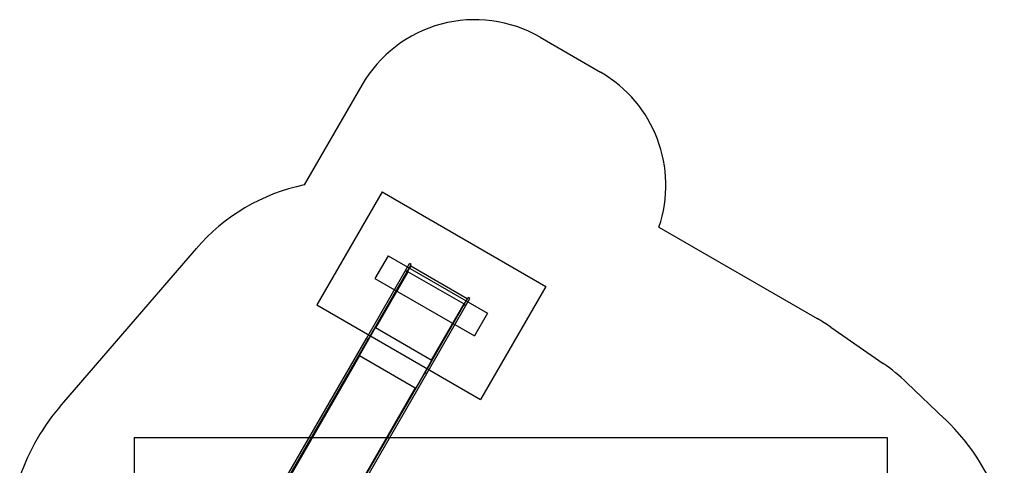
# Model space of a CAD drawing. Units: millimetres. Extents: x 15826 to 24702, y 35412 to 45380.
# Drawn here: x 16204 to 23746, y 41971 to 45380 of the extents above; entities that cross this region are included whole.
import ezdxf

# ---------------------------------------------------------------- set-up
doc = ezdxf.new("R2010")
doc.units = ezdxf.units.MM
doc.header["$LTSCALE"] = 200
for name, color, linetype in [('OTWORY_MONTAŻOWE', 1, 'Continuous'), ('STREFA', 102, 'Continuous'), ('WYLEWKI_BETONOWE', 52, 'Continuous')]:
    doc.layers.add(name, color=color, linetype=linetype)

msp = doc.modelspace()

# ---------------------------------------------------------------- linework, layer by layer
at = {"color": 7, "linetype": 'Continuous', "lineweight": 25}
for p, q in [((19159.9, 43461.6), (19190.5, 43514.5)), ((19203.5, 43507), (19190.5, 43514.5)), ((18859.7, 42941.5), (19159.9, 43461.6)), ((18872.7, 42934), (19172.9, 43454.1)), ((19177.8, 43451.6), (18929.7, 43021.8)), ((19159.9, 43461.6), (19172.9, 43454.1)), ((19172.9, 43454.1), (19203.5, 43507)), ((19174, 43453.5), (19172.9, 43454.1)), ((19175.6, 43454.8), (19174.7, 43453.1)), ((19175.8, 43455.1), (19175.6, 43454.8)), ((19178.7, 43453), (19175.6, 43454.8)), ((19175.8, 43455.1), (19198.9, 43495.1)), ((19178.8, 43453.3), (19175.8, 43455.1)), ((19177.8, 43451.6), (19178.8, 43453.3)), ((19604.8, 43205.1), (19177.8, 43451.6)), ((19197.9, 43493.4), (19196.2, 43494.4)), ((19632, 43245.1), (19198.9, 43495.1)), ((19632, 43245.1), (19608.8, 43205.1)), ((19609.4, 43202.1), (19639.9, 43255)), ((19622.4, 43194.6), (19652.9, 43247.5)), ((19632.7, 43242.4), (19631, 43243.4)), ((19652.9, 43247.5), (19639.9, 43255)), ((19309.1, 42682), (19609.4, 43202.1)), ((19322.1, 42674.5), (19622.4, 43194.6)), ((19604.8, 43205.1), (19356.6, 42775.3)), ((19605.8, 43206.8), (19604.8, 43205.1)), ((19608.7, 43204.8), (19605.6, 43206.5)), ((19608.8, 43205.1), (19605.8, 43206.8)), ((19608.7, 43204.8), (19607.7, 43203.1)), ((19609.4, 43202.1), (19607.7, 43203.1)), ((19608.8, 43205.1), (19608.7, 43204.8)), ((19609.4, 43202.1), (19622.4, 43194.6)), ((18926.7, 43023.6), (18803.2, 42809.7)), ((18804, 42811.1), (18925.7, 43021.8)), ((18926.7, 43023.6), (18924.9, 43024.6)), ((18925.7, 43021.8), (18928.7, 43020.1)), ((18928.7, 43020.1), (18929.7, 43021.8)), ((19356.6, 42775.3), (18929.7, 43021.8)), ((18140.6, 41696.1), (18859.7, 42941.5)), ((18153.6, 41688.6), (18872.7, 42934)), ((18859.7, 42941.5), (18872.7, 42934)), ((18806.2, 42808), (18124.5, 41627.2)), ((18803.2, 42809.7), (18801.5, 42810.7)), ((18803.2, 42809.7), (18802.8, 42809.1)), ((18806.4, 42808.3), (18803.4, 42810)), ((18807, 42809.3), (18804, 42811.1)), ((18806.2, 42808), (18807, 42809.3)), ((19233.2, 42561.5), (18806.2, 42808)), ((19359.7, 42773.6), (19236.2, 42559.7)), ((19358.7, 42771.8), (19237, 42561.1)), ((19356.6, 42775.3), (19355.7, 42773.6)), ((19355.7, 42773.6), (19358.7, 42771.8)), ((19361.4, 42772.6), (19359.7, 42773.6)), ((18590.1, 41436.6), (19309.1, 42682)), ((18603.1, 41429.1), (19322.1, 42674.5)), ((19309.1, 42682), (19322.1, 42674.5)), ((18551.5, 41380.7), (19233.2, 42561.5)), ((19234, 42562.8), (19233.2, 42561.5)), ((19236.4, 42560), (19233.4, 42561.8)), ((19237, 42561.1), (19234, 42562.8)), ((19236.2, 42559.7), (19235.8, 42559.1)), ((19238, 42558.7), (19236.2, 42559.7))]:
    msp.add_line(p, q, dxfattribs=at)
at = {"color": 7, "linetype": 'Continuous', "lineweight": 25, "flags": 128}
for points in [[(19172.7, 43453.7), (19172.9, 43453.8), (19173.2, 43453.8), (19173.7, 43453.6), (19174.4, 43453.3), (19175.1, 43453), (19176, 43452.6), (19176.9, 43452.1), (19177.8, 43451.6)], [(19604.8, 43205.1), (19605.7, 43204.5), (19606.6, 43204), (19607.4, 43203.4), (19608, 43203), (19608.6, 43202.5), (19609, 43202.2), (19609.2, 43201.9), (19609.2, 43201.7)], [(18799.8, 42807.8), (18800.2, 42808.3), (18800.8, 42808.7), (18801.5, 42809), (18802.4, 42809.1), (18803.3, 42809), (18804.3, 42808.8), (18805.3, 42808.5), (18806.2, 42808)], [(19233.2, 42561.5), (19234.1, 42560.9), (19234.9, 42560.2), (19235.6, 42559.5), (19236.1, 42558.7), (19236.4, 42557.9), (19236.6, 42557.1), (19236.5, 42556.4), (19236.3, 42555.8)]]:
    msp.add_lwpolyline(points, dxfattribs=at)
at = {"color": 7, "linetype": 'Continuous', "lineweight": 25}
for centre, radius, start, end in [((18925.1, 43015.5), 7.55, 53.44378, 80.45174), ((18911.7, 42991), 35.6, 59.69011, 65.32321), ((19353.5, 42768.2), 7.55, 39.54826, 66.55622), ((19339, 42744.3), 35.6, 54.67679, 60.30989)]:
    msp.add_arc(centre, radius, start, end, dxfattribs=at)
at = {"layer": 'OTWORY_MONTAŻOWE'}
for p, q in [((19025.4, 43574.6), (18925.4, 43401.4)), ((19025.4, 43574.6), (19787.5, 43134.6)), ((18925.4, 43401.4), (19687.5, 42961.4)), ((19787.5, 43134.6), (19687.5, 42961.4))]:
    msp.add_line(p, q, dxfattribs=at)
at = {"layer": 'STREFA', "linetype": 'Continuous', "lineweight": 25}
for p, q in [((20190.5, 45246.5), (20652.9, 44979.5)), ((18824.4, 44880.5), (18383.5, 44116.7)), ((21100.2, 43793.2), (22312.9, 43093.1)), ((17554.9, 43628.5), (16524.6, 42434.8)), ((22415.7, 43028), (22817.8, 42750.2)), ((23288.7, 42326.6), (23000.1, 42601.7))]:
    msp.add_line(p, q, dxfattribs=at)
for centre, radius, start, end in [((19690.5, 44380.5), 1000, 60, 150), ((20152.9, 44113.5), 1000, 341.31994, 60), ((18690.5, 42648.4), 1500, 101.81031, 139.20322), ((21562.9, 41794), 1500, 55.35241, 60), ((21965, 41516.2), 1500, 46.36257, 55.35241), ((17827.8, 41310), 1721.5, 139.20322, 160.60135), ((22100.8, 41080.7), 1721.5, 17.16041, 46.36257)]:
    msp.add_arc(centre, radius, start, end, dxfattribs=at)
at = {"layer": 'WYLEWKI_BETONOWE'}
for p, q in [((18979.5, 44063), (18479.8, 43197.6)), ((18979.5, 44063), (20233.5, 43339)), ((20233.5, 43339), (19733.8, 42473.6)), ((18479.8, 43197.6), (19733.8, 42473.6)), ((17080.1, 42184), (17967.9, 42184)), ((17080.1, 42184), (17080.1, 39679.5)), ((17967.9, 42184), (22848.5, 42184)), ((22848.5, 42184), (22848.5, 39608.1))]:
    msp.add_line(p, q, dxfattribs=at)

doc.saveas('drawing.dxf')
